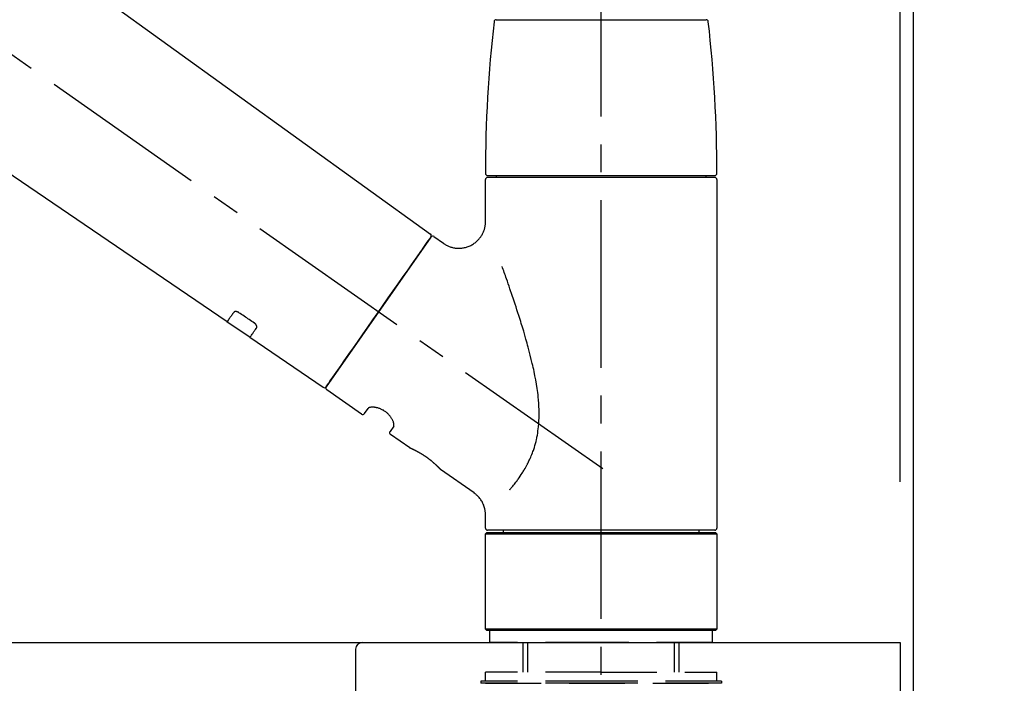
# Model space of a CAD drawing. Extents: x 84007 to 110129, y -10810 to -2410.
# Drawn here: x 90431 to 90651, y -8106 to -7958 of the extents above; entities that cross this region are included whole.
import ezdxf

# ---------------------------------------------------------------- set-up
doc = ezdxf.new("R2010")
doc.units = 0
doc.header["$LTSCALE"] = 50
doc.header["$MEASUREMENT"] = 0
doc.linetypes.add('CENTER2', pattern=[1.125, 0.75, -0.125, 0.125, -0.125])
doc.linetypes.add('DASHED', pattern=[0.75, 0.5, -0.25])
doc.layers.get('0').update_dxf_attribs({"linetype": 'CONTINUOUS'})
for name, color, linetype in [('111-壁仕上', 3, 'CONTINUOUS'), ('126-甲板', 2, 'CONTINUOUS'), ('150-機器', 8, 'CONTINUOUS'), ('166-寸法B', 11, 'CONTINUOUS')]:
    doc.layers.add(name, color=color, linetype=linetype)
doc.styles.add('KH001', font='txt')
doc.dimstyles.new('KH1xx030', dxfattribs={"dimscale": 30, "dimtxt": 2, "dimasz": 0.6, "dimexe": 0.3, "dimexo": 1.2, "dimgap": 0.5, "dimtad": 3, "dimdec": 1, "dimdsep": 46, "dimlunit": 6, "dimtxsty": 'KH001', "dimblk": 'DOT', "dimcen": 1, "dimdle": 1, "dimclrd": 256, "dimclre": 256, "dimclrt": 256, "dimadec": 0, "dimazin": 0, "dimtfac": 1, "dimtdec": 1, "dimtix": 1, "dimtmove": 2, "dimatfit": 3, "dimldrblk": 'CLOSEDBLANK', "dimfxl": 1, "dimtolj": 1, "dimtzin": 0, "dimlwd": -1, "dimlwe": -1, "dimarcsym": 0})

# ---------------------------------------------------------------- blocks, each defined once
blk = doc.blocks.new('_Dot')
at = {"color": 0, "linetype": 'ByBlock', "lineweight": -2}
blk.add_line((-0.5, 0), (-1, 0), dxfattribs=at)
at = {"color": 0, "linetype": 'ByBlock', "const_width": 0.5}
blk.add_lwpolyline([(-0.25, 0, 1), (0.25, 0, 1)], format="xyb", close=True, dxfattribs=at)
blk = doc.blocks.new('*D217')
at = {"layer": '166-寸法B', "transparency": 16777216}
for p, q in [((89980.84, -8060.95), (89980.84, -7678.76)), ((90630.84, -8060.95), (90630.84, -7678.76)), ((89998.84, -7687.76), (90612.84, -7687.76))]:
    blk.add_line(p, q, dxfattribs=at)
at = {"layer": '166-寸法B', "transparency": 16777216, "xscale": 18, "yscale": 18, "zscale": 18, "rotation": 180}
blk.add_blockref('_Dot', (89980.84, -7687.76), dxfattribs=at)
at = {"layer": '166-寸法B', "transparency": 16777216, "xscale": 18, "yscale": 18, "zscale": 18}
blk.add_blockref('_Dot', (90630.84, -7687.76), dxfattribs=at)
at = {"layer": '166-寸法B', "transparency": 16777216, "insert": (90305.84, -7642.76), "char_height": 60, "attachment_point": 5, "style": 'KH001'}
blk.add_mtext('\\A1;650', dxfattribs=at)
blk = doc.blocks.new('_ClosedBlank')
at = {"color": 0, "linetype": 'ByBlock', "lineweight": -2}
for p, q in [((-1, 0.167), (0, 0)), ((-1, 0.167), (-1, -0.167)), ((0, 0), (-1, -0.167))]:
    blk.add_line(p, q, dxfattribs=at)
blk = doc.blocks.new('*D218')
at = {"layer": '166-寸法B', "transparency": 16777216}
for p, q in [((90627.84, -8060.95), (90627.84, -7813.76)), ((90630.84, -8060.95), (90630.84, -7813.76)), ((90609.84, -7822.76), (90591.84, -7822.76)), ((90630.84, -7822.76), (90627.84, -7822.76)), ((90630.84, -7822.76), (91089.37, -7822.76)), ((90648.84, -7822.76), (90666.84, -7822.76))]:
    blk.add_line(p, q, dxfattribs=at)
at = {"layer": '166-寸法B', "transparency": 16777216, "xscale": 18, "yscale": 18, "zscale": 18}
blk.add_blockref('_Dot', (90627.84, -7822.76), dxfattribs=at)
at = {"layer": '166-寸法B', "transparency": 16777216, "xscale": 18, "yscale": 18, "zscale": 18, "rotation": 180}
blk.add_blockref('_Dot', (90630.84, -7822.76), dxfattribs=at)
at = {"layer": '166-寸法B', "transparency": 16777216, "insert": (90884.86, -7772.75), "char_height": 60, "attachment_point": 5, "style": 'KH001'}
blk.add_mtext('\\A1;3〈ｸﾘｱﾗﾝｽ〉', dxfattribs=at)
blk = doc.blocks.new('*D219')
at = {"layer": '166-寸法B', "transparency": 16777216}
for p, q in [((89980.84, -8060.95), (89980.84, -7813.76)), ((90627.84, -8060.95), (90627.84, -7813.76)), ((90609.84, -7822.76), (89998.84, -7822.76))]:
    blk.add_line(p, q, dxfattribs=at)
at = {"layer": '166-寸法B', "transparency": 16777216, "xscale": 18, "yscale": 18, "zscale": 18, "rotation": 180}
blk.add_blockref('_Dot', (89980.84, -7822.76), dxfattribs=at)
at = {"layer": '166-寸法B', "transparency": 16777216, "xscale": 18, "yscale": 18, "zscale": 18}
blk.add_blockref('_Dot', (90627.84, -7822.76), dxfattribs=at)
at = {"layer": '166-寸法B', "transparency": 16777216, "insert": (90304.34, -7777.76), "char_height": 60, "attachment_point": 5, "style": 'KH001'}
blk.add_mtext('\\A1;647', dxfattribs=at)

msp = doc.modelspace()

# ---------------------------------------------------------------- linework, layer by layer
at = {"layer": '111-壁仕上', "ltscale": 2}
msp.add_lwpolyline([(89806.9, -8956.95), (90630.84, -8956.95), (90630.84, -6556.95), (89806.9, -6556.95)], dxfattribs=at)
at = {"layer": '126-甲板'}
msp.add_lwpolyline([(89980.84, -8096.95), (90627.84, -8096.95), (90627.84, -8136.95), (89980.84, -8136.95)], close=True, dxfattribs=at)
at = {"layer": '150-機器', "color": 161, "linetype": 'CENTER2'}
msp.add_line((90560.84, -8147.93), (90560.84, -7843.99), dxfattribs=at)
at = {"layer": '150-機器', "color": 13, "linetype": 'CENTER2'}
msp.add_line((90561.18, -8058.09), (90274.31, -7857.22), dxfattribs=at)
at = {"layer": '150-機器', "color": 13, "linetype": 'Continuous'}
for p, q in [((90402.6, -7919.05), (90522.63, -8005.52)), ((90477.03, -8025.17), (90376.29, -7956.63)), ((90537.35, -7957.52), (90560.84, -7957.52)), ((90560.84, -7957.52), (90584.33, -7957.52)), ((90535.41, -7992.43), (90586.27, -7992.43)), ((90586.27, -7992.83), (90535.41, -7992.83)), ((90537.4, -7992.83), (90537.4, -7992.43)), ((90584.28, -7992.43), (90584.28, -7992.83)), ((90534.91, -8002.63), (90534.91, -7993.33)), ((90586.77, -7993.33), (90586.77, -8071.32)), ((90522.7, -8006.19), (90499.25, -8039.69)), ((90523.39, -8006.07), (90525.49, -8007.54)), ((90482.18, -8028.68), (90476.99, -8025.14)), ((90498.59, -8039.85), (90482.14, -8028.65)), ((90507.13, -8045.81), (90499.37, -8040.38)), ((90507.82, -8045.69), (90508.64, -8044.53)), ((90514.36, -8048.54), (90513.54, -8049.7)), ((90517.95, -8053.39), (90513.67, -8050.39)), ((90518.05, -8053.45), (90518.05, -8053.45)), ((90532.36, -8063.48), (90524.86, -8058.23)), ((90534.91, -8071.32), (90534.91, -8068.37)), ((90534.91, -8072.62), (90535.21, -8072.32)), ((90535.21, -8072.32), (90586.47, -8072.32)), ((90560.84, -8071.82), (90535.41, -8071.82)), ((90538.95, -8072.32), (90538.95, -8071.82)), ((90586.27, -8071.82), (90560.84, -8071.82)), ((90582.73, -8071.82), (90582.73, -8072.32)), ((90586.47, -8072.32), (90586.77, -8072.62)), ((90534.91, -8072.62), (90586.77, -8072.62)), ((90534.91, -8093.96), (90534.91, -8072.62)), ((90586.77, -8072.62), (90586.77, -8093.96)), ((90535.21, -8094.26), (90534.91, -8093.96)), ((90586.77, -8093.96), (90534.91, -8093.96)), ((90586.47, -8094.26), (90535.21, -8094.26)), ((90586.77, -8093.96), (90586.47, -8094.26))]:
    msp.add_line(p, q, dxfattribs=at)
at = {"layer": '150-機器', "color": 13, "linetype": 'DASHED', "ltscale": 0.5}
for p, q in [((90535.91, -8096.95), (90535.91, -8094.26)), ((90585.77, -8096.95), (90585.77, -8094.26)), ((90560.84, -8096.95), (90535.91, -8096.95)), ((90543.39, -8103.59), (90543.39, -8096.95)), ((90544.4, -8103.59), (90544.4, -8096.95)), ((90585.77, -8096.95), (90560.84, -8096.95)), ((90577.28, -8103.59), (90577.28, -8096.95)), ((90578.29, -8103.59), (90578.29, -8096.95)), ((90560.84, -8105.59), (90533.91, -8105.59)), ((90533.91, -8105.59), (90533.91, -8106.08)), ((90560.84, -8103.59), (90534.91, -8103.59)), ((90534.91, -8105.59), (90534.91, -8103.59)), ((90560.84, -8103.59), (90586.77, -8103.59)), ((90587.77, -8105.59), (90560.84, -8105.59)), ((90586.77, -8105.59), (90586.77, -8103.59)), ((90587.77, -8105.59), (90587.77, -8106.08)), ((90560.84, -8106.08), (90533.91, -8106.08)), ((90534.91, -8106.08), (90586.77, -8106.08)), ((90587.77, -8106.08), (90560.84, -8106.08))]:
    msp.add_line(p, q, dxfattribs=at)
at = {"layer": '150-機器', "linetype": 'Continuous'}
for p, q in [((90069.34, -8096.95), (90507.34, -8096.95)), ((90505.84, -8098.45), (90505.84, -8295.94)), ((90507.34, -8096.95), (90523.84, -8096.95))]:
    msp.add_line(p, q, dxfattribs=at)
at = {"layer": '150-機器', "color": 13, "linetype": 'Continuous'}
for points in [[(90525.49, -8007.56), (90525.49, -8007.57), (90525.5, -8007.57), (90525.5, -8007.57), (90525.5, -8007.57), (90525.55, -8007.61), (90525.6, -8007.65), (90525.65, -8007.69), (90525.7, -8007.73), (90525.8, -8007.8), (90525.91, -8007.86), (90526.02, -8007.92), (90526.14, -8007.97), (90526.31, -8008.06), (90526.47, -8008.14), (90526.64, -8008.22), (90526.81, -8008.29), (90527, -8008.36), (90527.19, -8008.42), (90527.38, -8008.48), (90527.57, -8008.52), (90527.77, -8008.57), (90527.97, -8008.6), (90528.17, -8008.64), (90528.37, -8008.66), (90528.58, -8008.68), (90528.78, -8008.68), (90528.99, -8008.69), (90529.2, -8008.68), (90529.4, -8008.67), (90529.61, -8008.65), (90529.82, -8008.62), (90530.02, -8008.59), (90530.24, -8008.55), (90530.45, -8008.5), (90530.65, -8008.44), (90530.86, -8008.38), (90531.07, -8008.3), (90531.27, -8008.22), (90531.47, -8008.13), (90531.67, -8008.04), (90531.86, -8007.94), (90532.05, -8007.82), (90532.24, -8007.71), (90532.42, -8007.58), (90532.59, -8007.46), (90532.76, -8007.33), (90532.92, -8007.19), (90533.07, -8007.05), (90533.22, -8006.91), (90533.36, -8006.76), (90533.49, -8006.61), (90533.62, -8006.45), (90533.74, -8006.3), (90533.85, -8006.14), (90533.96, -8005.98), (90534.07, -8005.82), (90534.16, -8005.65), (90534.25, -8005.49), (90534.34, -8005.32), (90534.42, -8005.15), (90534.49, -8004.99), (90534.55, -8004.82), (90534.61, -8004.65), (90534.67, -8004.48), (90534.72, -8004.32), (90534.76, -8004.16), (90534.8, -8003.99), (90534.84, -8003.82), (90534.86, -8003.66), (90534.89, -8003.5), (90534.9, -8003.34), (90534.92, -8003.18), (90534.93, -8003.07), (90534.94, -8002.96), (90534.95, -8002.85), (90534.95, -8002.74), (90534.94, -8002.68), (90534.94, -8002.62), (90534.93, -8002.57), (90534.93, -8002.51), (90534.93, -8002.5), (90534.93, -8002.5), (90534.93, -8002.49), (90534.93, -8002.49)], [(90521.26, -8008.24), (90521.59, -8007.78), (90521.89, -8007.34), (90522.16, -8006.96), (90522.38, -8006.64), (90522.43, -8006.58), (90522.47, -8006.51), (90522.54, -8006.42), (90522.63, -8006.29), (90522.67, -8006.24), (90522.69, -8006.2), (90522.71, -8006.18), (90522.71, -8006.18), (90522.7, -8006.18), (90522.7, -8006.19), (90522.7, -8006.19), (90522.7, -8006.19)], [(90499.24, -8039.69), (90499.25, -8039.69), (90499.25, -8039.69), (90499.25, -8039.69), (90499.25, -8039.68), (90499.53, -8039.28), (90499.81, -8038.88), (90500.09, -8038.47), (90500.38, -8038.07), (90501.11, -8037.03), (90501.84, -8035.98), (90502.57, -8034.94), (90503.3, -8033.89), (90504.33, -8032.43), (90505.35, -8030.97), (90506.37, -8029.51), (90507.4, -8028.04), (90508.56, -8026.39), (90509.72, -8024.73), (90510.88, -8023.08), (90512.04, -8021.42), (90513.16, -8019.82), (90514.27, -8018.22), (90515.39, -8016.62), (90516.51, -8015.03), (90517.42, -8013.73), (90518.33, -8012.43), (90519.24, -8011.13), (90520.15, -8009.84), (90520.43, -8009.44), (90520.71, -8009.04), (90520.99, -8008.64), (90521.26, -8008.24)], [(90540.38, -8062.75), (90540.4, -8062.74), (90540.41, -8062.72), (90540.42, -8062.71), (90540.44, -8062.69), (90540.45, -8062.67), (90540.46, -8062.66), (90540.48, -8062.64), (90540.49, -8062.63), (90540.56, -8062.54), (90540.64, -8062.45), (90540.71, -8062.36), (90540.78, -8062.27), (90540.84, -8062.2), (90540.9, -8062.12), (90540.96, -8062.05), (90541.03, -8061.97), (90541.21, -8061.74), (90541.39, -8061.51), (90541.57, -8061.28), (90541.75, -8061.05), (90541.87, -8060.89), (90541.99, -8060.73), (90542.11, -8060.56), (90542.23, -8060.4), (90542.47, -8060.06), (90542.71, -8059.71), (90542.94, -8059.36), (90543.17, -8059.01), (90543.28, -8058.83), (90543.4, -8058.65), (90543.51, -8058.47), (90543.62, -8058.28), (90543.79, -8057.99), (90543.95, -8057.7), (90544.11, -8057.4), (90544.26, -8057.11), (90544.32, -8057.01), (90544.37, -8056.91), (90544.42, -8056.81), (90544.47, -8056.71), (90544.57, -8056.5), (90544.67, -8056.3), (90544.77, -8056.09), (90544.86, -8055.89), (90544.91, -8055.78), (90544.96, -8055.68), (90545, -8055.58), (90545.05, -8055.47), (90545.18, -8055.15), (90545.32, -8054.84), (90545.45, -8054.52), (90545.57, -8054.19), (90545.65, -8053.98), (90545.72, -8053.75), (90545.8, -8053.53), (90545.87, -8053.31), (90546.01, -8052.86), (90546.13, -8052.4), (90546.25, -8051.94), (90546.36, -8051.47), (90546.41, -8051.24), (90546.46, -8051.01), (90546.5, -8050.78), (90546.55, -8050.54), (90546.63, -8050.07), (90546.69, -8049.6), (90546.76, -8049.13), (90546.81, -8048.65), (90546.83, -8048.42), (90546.85, -8048.18), (90546.87, -8047.94), (90546.88, -8047.7), (90546.91, -8047.22), (90546.93, -8046.74), (90546.94, -8046.26), (90546.94, -8045.77), (90546.94, -8045.53), (90546.93, -8045.29), (90546.93, -8045.05), (90546.92, -8044.82), (90546.89, -8044.1), (90546.86, -8043.38), (90546.81, -8042.67), (90546.75, -8041.96), (90546.7, -8041.48), (90546.64, -8041.01), (90546.57, -8040.54), (90546.5, -8040.06), (90546.35, -8039.12), (90546.19, -8038.18), (90546.01, -8037.25), (90545.82, -8036.31), (90545.73, -8035.85), (90545.62, -8035.39), (90545.52, -8034.93), (90545.41, -8034.47), (90545.19, -8033.56), (90544.97, -8032.65), (90544.74, -8031.74), (90544.5, -8030.84), (90544.37, -8030.39), (90544.25, -8029.94), (90544.12, -8029.5), (90544, -8029.05), (90543.74, -8028.16), (90543.48, -8027.28), (90543.22, -8026.39), (90542.95, -8025.51), (90542.81, -8025.07), (90542.68, -8024.64), (90542.54, -8024.2), (90542.4, -8023.76), (90542.19, -8023.11), (90541.98, -8022.47), (90541.77, -8021.82), (90541.55, -8021.17), (90541.48, -8020.96), (90541.41, -8020.74), (90541.34, -8020.53), (90541.27, -8020.31), (90541.13, -8019.89), (90540.99, -8019.47), (90540.84, -8019.04), (90540.7, -8018.62), (90540.63, -8018.41), (90540.56, -8018.2), (90540.48, -8017.99), (90540.41, -8017.78), (90540.22, -8017.21), (90540.02, -8016.65), (90539.83, -8016.08), (90539.63, -8015.52), (90539.51, -8015.17), (90539.38, -8014.81), (90539.26, -8014.46), (90539.13, -8014.11), (90539.01, -8013.77), (90538.89, -8013.43), (90538.77, -8013.09), (90538.64, -8012.75)], [(90478.52, -8023.04), (90478.4, -8023.21), (90478.28, -8023.39), (90478.16, -8023.56), (90478.04, -8023.73), (90477.94, -8023.87), (90477.85, -8024), (90477.75, -8024.14), (90477.66, -8024.27), (90477.53, -8024.45), (90477.41, -8024.63), (90477.28, -8024.81), (90477.16, -8024.99), (90477.13, -8025.03), (90477.1, -8025.07), (90477.07, -8025.11), (90477.03, -8025.17), (90477.03, -8025.17), (90477.03, -8025.17), (90477.03, -8025.18), (90477.03, -8025.18), (90477.03, -8025.18), (90477.03, -8025.17), (90477.03, -8025.17), (90477.03, -8025.17), (90477.03, -8025.17), (90477.03, -8025.17), (90477.03, -8025.17), (90477.03, -8025.17)], [(90479.69, -8023.11), (90479.69, -8023.11), (90479.68, -8023.1), (90479.68, -8023.1), (90479.67, -8023.1), (90479.66, -8023.09), (90479.65, -8023.08), (90479.64, -8023.08), (90479.63, -8023.07), (90479.62, -8023.06), (90479.6, -8023.05), (90479.59, -8023.04), (90479.57, -8023.03), (90479.55, -8023.03), (90479.54, -8023.02), (90479.52, -8023.01), (90479.5, -8023), (90479.48, -8022.99), (90479.46, -8022.98), (90479.44, -8022.97), (90479.41, -8022.96), (90479.38, -8022.95), (90479.35, -8022.93), (90479.32, -8022.92), (90479.29, -8022.91), (90479.25, -8022.9), (90479.21, -8022.89), (90479.18, -8022.88), (90479.14, -8022.87), (90479.09, -8022.87), (90479.05, -8022.86), (90479.01, -8022.86), (90478.97, -8022.86), (90478.93, -8022.86), (90478.89, -8022.86), (90478.86, -8022.86), (90478.82, -8022.87), (90478.79, -8022.87), (90478.76, -8022.88), (90478.73, -8022.89), (90478.69, -8022.9), (90478.67, -8022.91), (90478.65, -8022.92), (90478.63, -8022.94), (90478.61, -8022.95), (90478.6, -8022.96), (90478.58, -8022.97), (90478.57, -8022.98), (90478.56, -8023), (90478.55, -8023), (90478.55, -8023.01), (90478.54, -8023.02), (90478.54, -8023.02), (90478.53, -8023.03), (90478.53, -8023.03), (90478.53, -8023.03), (90478.52, -8023.04)], [(90483.16, -8025.46), (90482.87, -8025.26), (90482.58, -8025.07), (90482.29, -8024.87), (90482.01, -8024.67), (90481.72, -8024.48), (90481.43, -8024.28), (90481.14, -8024.09), (90480.85, -8023.89), (90480.56, -8023.7), (90480.27, -8023.5), (90479.98, -8023.3), (90479.69, -8023.11)], [(90483.64, -8026.51), (90483.65, -8026.5), (90483.65, -8026.5), (90483.65, -8026.5), (90483.65, -8026.49), (90483.66, -8026.48), (90483.66, -8026.48), (90483.67, -8026.47), (90483.67, -8026.46), (90483.68, -8026.45), (90483.69, -8026.43), (90483.69, -8026.41), (90483.7, -8026.4), (90483.7, -8026.37), (90483.71, -8026.35), (90483.71, -8026.33), (90483.71, -8026.3), (90483.71, -8026.27), (90483.71, -8026.24), (90483.71, -8026.2), (90483.7, -8026.17), (90483.69, -8026.14), (90483.68, -8026.1), (90483.67, -8026.07), (90483.66, -8026.03), (90483.64, -8025.99), (90483.62, -8025.96), (90483.61, -8025.92), (90483.58, -8025.88), (90483.56, -8025.85), (90483.54, -8025.82), (90483.52, -8025.79), (90483.49, -8025.76), (90483.47, -8025.73), (90483.45, -8025.71), (90483.43, -8025.68), (90483.4, -8025.66), (90483.39, -8025.64), (90483.37, -8025.62), (90483.35, -8025.6), (90483.33, -8025.59), (90483.31, -8025.57), (90483.29, -8025.55), (90483.27, -8025.53), (90483.25, -8025.52), (90483.23, -8025.51), (90483.22, -8025.5), (90483.21, -8025.49), (90483.19, -8025.48), (90483.18, -8025.47), (90483.18, -8025.47), (90483.17, -8025.46), (90483.16, -8025.46)], [(90482.15, -8028.65), (90482.15, -8028.65), (90482.14, -8028.65), (90482.14, -8028.65), (90482.14, -8028.65), (90482.14, -8028.65), (90482.14, -8028.65), (90482.14, -8028.66), (90482.14, -8028.66), (90482.14, -8028.66), (90482.14, -8028.65), (90482.14, -8028.65), (90482.15, -8028.65), (90482.19, -8028.59), (90482.22, -8028.54), (90482.24, -8028.51), (90482.27, -8028.47), (90482.4, -8028.29), (90482.52, -8028.11), (90482.65, -8027.93), (90482.78, -8027.75), (90482.87, -8027.61), (90482.97, -8027.48), (90483.06, -8027.34), (90483.15, -8027.21), (90483.28, -8027.03), (90483.4, -8026.86), (90483.52, -8026.68), (90483.64, -8026.51)], [(90514.36, -8048.52), (90514.36, -8048.52), (90514.36, -8048.52), (90514.36, -8048.52), (90514.37, -8048.52), (90514.37, -8048.52), (90514.37, -8048.51), (90514.38, -8048.5), (90514.38, -8048.5), (90514.39, -8048.46), (90514.4, -8048.42), (90514.41, -8048.39), (90514.42, -8048.35), (90514.42, -8048.28), (90514.42, -8048.21), (90514.42, -8048.14), (90514.41, -8048.07), (90514.39, -8047.98), (90514.37, -8047.88), (90514.35, -8047.79), (90514.33, -8047.7), (90514.29, -8047.58), (90514.25, -8047.47), (90514.2, -8047.36), (90514.16, -8047.25), (90514.1, -8047.13), (90514.04, -8047.01), (90513.97, -8046.89), (90513.9, -8046.78), (90513.83, -8046.65), (90513.74, -8046.53), (90513.66, -8046.41), (90513.57, -8046.3), (90513.47, -8046.18), (90513.38, -8046.06), (90513.27, -8045.95), (90513.17, -8045.84), (90513.05, -8045.73), (90512.94, -8045.62), (90512.82, -8045.51), (90512.69, -8045.41), (90512.57, -8045.32), (90512.44, -8045.22), (90512.31, -8045.14), (90512.18, -8045.05), (90512.05, -8044.97), (90511.92, -8044.9), (90511.78, -8044.83), (90511.65, -8044.76), (90511.51, -8044.7), (90511.38, -8044.64), (90511.24, -8044.59), (90511.1, -8044.53), (90510.97, -8044.49), (90510.83, -8044.45), (90510.69, -8044.41), (90510.55, -8044.38), (90510.42, -8044.35), (90510.29, -8044.33), (90510.16, -8044.31), (90510.03, -8044.29), (90509.9, -8044.28), (90509.78, -8044.27), (90509.66, -8044.27), (90509.54, -8044.27), (90509.44, -8044.27), (90509.33, -8044.28), (90509.23, -8044.29), (90509.13, -8044.31), (90509.05, -8044.32), (90508.97, -8044.34), (90508.9, -8044.36), (90508.82, -8044.39), (90508.79, -8044.41), (90508.75, -8044.44), (90508.71, -8044.46), (90508.67, -8044.49), (90508.66, -8044.49), (90508.66, -8044.5), (90508.65, -8044.51), (90508.65, -8044.52), (90508.65, -8044.52), (90508.65, -8044.52), (90508.65, -8044.52), (90508.65, -8044.53)], [(90524.9, -8058.26), (90524.9, -8058.26), (90524.9, -8058.26), (90524.9, -8058.26), (90524.9, -8058.26), (90524.9, -8058.26), (90524.9, -8058.26), (90524.9, -8058.26), (90524.9, -8058.26), (90524.9, -8058.25), (90524.9, -8058.25), (90524.9, -8058.25), (90524.89, -8058.25), (90524.89, -8058.25), (90524.89, -8058.24), (90524.88, -8058.24), (90524.88, -8058.24), (90524.87, -8058.22), (90524.85, -8058.21), (90524.84, -8058.19), (90524.82, -8058.18), (90524.82, -8058.17), (90524.81, -8058.16), (90524.81, -8058.16), (90524.8, -8058.15), (90524.79, -8058.14), (90524.77, -8058.12), (90524.76, -8058.11), (90524.75, -8058.09), (90524.73, -8058.08), (90524.71, -8058.06), (90524.7, -8058.04), (90524.68, -8058.03), (90524.66, -8058), (90524.64, -8057.98), (90524.62, -8057.96), (90524.6, -8057.94), (90524.58, -8057.92), (90524.55, -8057.89), (90524.53, -8057.87), (90524.51, -8057.85), (90524.49, -8057.83), (90524.48, -8057.82), (90524.47, -8057.81), (90524.46, -8057.8), (90524.42, -8057.75), (90524.37, -8057.71), (90524.33, -8057.67), (90524.29, -8057.63), (90524.26, -8057.6), (90524.23, -8057.57), (90524.2, -8057.54), (90524.17, -8057.51), (90524.11, -8057.46), (90524.06, -8057.41), (90524.01, -8057.36), (90523.95, -8057.3), (90523.94, -8057.29), (90523.92, -8057.27), (90523.9, -8057.25), (90523.88, -8057.23), (90523.84, -8057.2), (90523.8, -8057.16), (90523.76, -8057.12), (90523.72, -8057.09), (90523.7, -8057.07), (90523.68, -8057.05), (90523.66, -8057.03), (90523.64, -8057.01), (90523.57, -8056.95), (90523.51, -8056.89), (90523.44, -8056.84), (90523.38, -8056.78), (90523.33, -8056.74), (90523.29, -8056.7), (90523.24, -8056.66), (90523.19, -8056.62), (90523.12, -8056.56), (90523.04, -8056.49), (90522.97, -8056.43), (90522.89, -8056.37), (90522.87, -8056.35), (90522.84, -8056.33), (90522.82, -8056.31), (90522.79, -8056.28), (90522.74, -8056.24), (90522.69, -8056.2), (90522.63, -8056.16), (90522.58, -8056.12), (90522.53, -8056.07), (90522.47, -8056.03), (90522.42, -8055.99), (90522.37, -8055.95), (90522.31, -8055.91), (90522.26, -8055.87), (90522.2, -8055.82), (90522.15, -8055.78), (90522.09, -8055.74), (90522.03, -8055.7), (90521.98, -8055.66), (90521.92, -8055.62), (90521.89, -8055.6), (90521.86, -8055.58), (90521.83, -8055.56), (90521.81, -8055.54), (90521.72, -8055.47), (90521.63, -8055.41), (90521.54, -8055.35), (90521.46, -8055.29), (90521.4, -8055.25), (90521.34, -8055.21), (90521.28, -8055.17), (90521.22, -8055.14), (90521.14, -8055.08), (90521.05, -8055.02), (90520.96, -8054.97), (90520.88, -8054.91), (90520.85, -8054.9), (90520.82, -8054.88), (90520.79, -8054.86), (90520.76, -8054.84), (90520.7, -8054.81), (90520.65, -8054.77), (90520.59, -8054.74), (90520.53, -8054.7), (90520.5, -8054.68), (90520.47, -8054.67), (90520.45, -8054.65), (90520.42, -8054.63), (90520.33, -8054.58), (90520.25, -8054.54), (90520.17, -8054.49), (90520.08, -8054.44), (90520.03, -8054.41), (90519.97, -8054.38), (90519.92, -8054.35), (90519.87, -8054.32), (90519.79, -8054.28), (90519.71, -8054.24), (90519.64, -8054.2), (90519.56, -8054.15), (90519.53, -8054.14), (90519.51, -8054.13), (90519.48, -8054.12), (90519.46, -8054.1), (90519.41, -8054.08), (90519.36, -8054.05), (90519.31, -8054.03), (90519.27, -8054), (90519.24, -8053.99), (90519.22, -8053.98), (90519.2, -8053.97), (90519.17, -8053.96), (90519.11, -8053.92), (90519.04, -8053.89), (90518.98, -8053.86), (90518.91, -8053.83), (90518.87, -8053.81), (90518.83, -8053.79), (90518.79, -8053.77), (90518.75, -8053.75), (90518.68, -8053.72), (90518.61, -8053.69), (90518.54, -8053.65), (90518.47, -8053.62), (90518.44, -8053.61), (90518.41, -8053.59), (90518.38, -8053.58), (90518.35, -8053.57), (90518.31, -8053.55), (90518.28, -8053.53), (90518.24, -8053.52), (90518.2, -8053.5), (90518.19, -8053.5), (90518.18, -8053.49), (90518.17, -8053.49), (90518.16, -8053.48), (90518.14, -8053.48), (90518.12, -8053.47), (90518.11, -8053.46), (90518.09, -8053.45), (90518.08, -8053.45), (90518.07, -8053.44), (90518.06, -8053.44), (90518.06, -8053.44), (90518.04, -8053.43), (90518.02, -8053.42), (90518.01, -8053.42), (90517.98, -8053.41), (90517.97, -8053.4), (90517.96, -8053.4), (90517.95, -8053.39), (90517.95, -8053.39), (90517.95, -8053.39), (90517.95, -8053.39), (90517.96, -8053.39), (90517.96, -8053.4)], [(90518.16, -8053.5), (90518.16, -8053.49), (90518.15, -8053.49), (90518.14, -8053.49), (90518.13, -8053.48), (90518.12, -8053.48), (90518.11, -8053.47), (90518.1, -8053.47), (90518.09, -8053.46), (90518.08, -8053.46), (90518.07, -8053.46), (90518.06, -8053.45), (90518.06, -8053.45), (90518.06, -8053.45), (90518.05, -8053.45), (90518.05, -8053.45), (90518.05, -8053.45), (90518.05, -8053.45), (90518.05, -8053.45), (90518.05, -8053.45), (90518.05, -8053.45)], [(90534.9, -8068.37), (90534.9, -8068.32), (90534.91, -8068.27), (90534.91, -8068.23), (90534.91, -8068.18), (90534.91, -8068.06), (90534.91, -8067.95), (90534.9, -8067.83), (90534.89, -8067.72), (90534.87, -8067.53), (90534.85, -8067.35), (90534.81, -8067.17), (90534.77, -8066.99), (90534.71, -8066.78), (90534.66, -8066.58), (90534.59, -8066.39), (90534.52, -8066.19), (90534.44, -8065.99), (90534.35, -8065.8), (90534.25, -8065.6), (90534.15, -8065.41), (90534.04, -8065.22), (90533.92, -8065.03), (90533.79, -8064.85), (90533.66, -8064.68), (90533.52, -8064.51), (90533.37, -8064.35), (90533.22, -8064.19), (90533.06, -8064.03), (90532.95, -8063.93), (90532.85, -8063.82), (90532.74, -8063.73), (90532.62, -8063.64), (90532.56, -8063.6), (90532.5, -8063.56), (90532.43, -8063.52), (90532.37, -8063.49), (90532.37, -8063.49), (90532.37, -8063.48), (90532.36, -8063.48), (90532.36, -8063.48)]]:
    msp.add_lwpolyline(points, dxfattribs=at)
for centre, radius, start, end in [((90537.35, -7958.02), 0.499, 90, 173.4651), ((90584.33, -7958.02), 0.499, 6.5349, 90), ((90834.12, -7992.02), 299.21, 173.4651, 179.9836), ((90287.57, -7992.02), 299.21, 0.0164, 6.5349), ((90535.41, -7991.93), 0.499, 179.9836, 270), ((90535.41, -7993.33), 0.499, 90, 180), ((90586.27, -7991.93), 0.499, 270, 0.0164), ((90586.27, -7993.33), 0.499, 0, 90), ((90522.3, -8005.9), 0.499, 325, 54.7271), ((90523.11, -8006.48), 0.499, 55, 145), ((90498.83, -8039.41), 0.499, 236.2642, 325), ((90499.65, -8039.97), 0.499, 145, 235), ((90507.42, -8045.41), 0.499, 235, 325), ((90513.95, -8049.98), 0.499, 145, 235), ((90535.41, -8071.32), 0.499, 180, 270), ((90586.27, -8071.32), 0.499, 270, 0)]:
    msp.add_arc(centre, radius, start, end, dxfattribs=at)
at = {"layer": '150-機器', "linetype": 'Continuous'}
msp.add_arc((90507.34, -8098.45), 1.5, 90, 180, dxfattribs=at)

# ---------------------------------------------------------------- dimensions: what is measured, and where the dimension line sits
at = {"layer": '166-寸法B'}
for base, p1, p2, picture, middle in [((90630.84, -7687.76), (89980.84, -8096.95), (90630.84, -8096.95), '*D217', (90305.84, -7642.76)), ((89980.84, -7822.76), (90627.84, -8096.95), (89980.84, -8096.95), '*D219', (90304.34, -7777.76))]:
    dim = msp.add_linear_dim(base=base, p1=p1, p2=p2, dimstyle='KH1xx030', dxfattribs=at)
    dim.commit()
    dim.dimension.update_dxf_attribs({"geometry": picture, "text_midpoint": middle})
dim = msp.add_linear_dim(base=(90627.84, -7822.76), p1=(90630.84, -8096.95), p2=(90627.84, -8096.95), text='<>〈ｸﾘｱﾗﾝｽ〉', dimstyle='KH1xx030', override={"dimtmove": 1}, dxfattribs=at)
dim.commit()
dim.dimension.update_dxf_attribs({"geometry": '*D218', "text_midpoint": (90884.86, -7842.61), "dimtype": 128})

doc.saveas('drawing.dxf')
